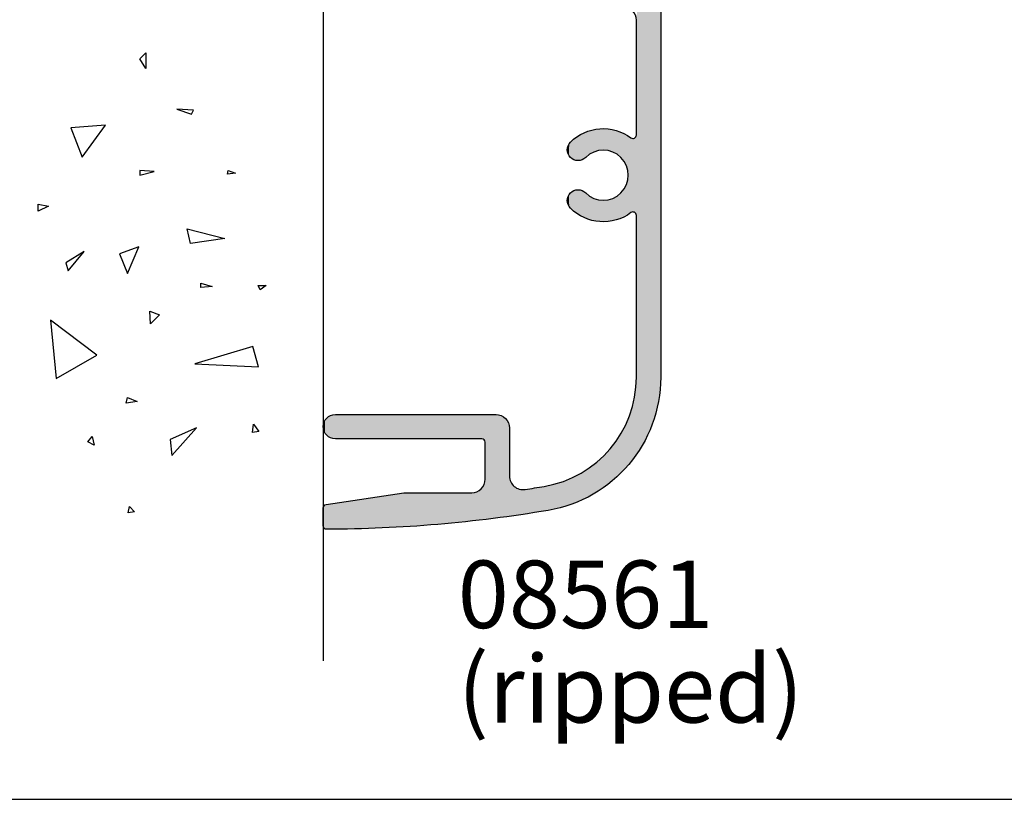
# Model space of a CAD drawing. Extents: x 0 to 354, y 0 to 482.
# Drawn here: x 65 to 137, y 0 to 58 of the extents above; entities that cross this region are included whole.
import ezdxf

# ---------------------------------------------------------------- set-up
doc = ezdxf.new("R2010")
doc.units = 0
doc.layers.get('0').update_dxf_attribs({"linetype": 'CONTINUOUS'})
for name, color, linetype in [('APL_BUILDING', 3, 'CONTINUOUS'), ('APL_HATCH', 253, 'CONTINUOUS'), ('APL_JOINERY', 2, 'CONTINUOUS'), ('APL_NOTES', 7, 'CONTINUOUS')]:
    doc.layers.add(name, color=color, linetype=linetype)
doc.styles.add('ARIAL-BOLD', font='txt')
doc.styles.add('ARIAL-REGULAR', font='txt')

# ---------------------------------------------------------------- blocks, each defined once
blk = doc.blocks.new('*U35')
at = {"layer": 'APL_HATCH', "linetype": 'CONTINUOUS'}
for points in [[(304.225, 369.127), (304.205, 369.094), (336.501, 369.104)], [(304.251, 369.157), (304.225, 369.127), (336.239, 369.143)], [(336.239, 369.143), (304.225, 369.127), (336.501, 369.104)], [(304.281, 369.182), (304.251, 369.157), (335.976, 369.174)], [(335.976, 369.174), (304.251, 369.157), (336.239, 369.143)], [(304.314, 369.203), (304.281, 369.182), (335.712, 369.199)], [(335.712, 369.199), (304.281, 369.182), (335.976, 369.174)], [(304.35, 369.218), (304.314, 369.203), (335.448, 369.216)], [(335.448, 369.216), (304.314, 369.203), (335.712, 369.199)], [(335.183, 369.227), (304.35, 369.218), (335.448, 369.216)], [(304.388, 369.227), (304.35, 369.218), (335.183, 369.227)], [(304.427, 369.23), (304.388, 369.227), (335.183, 369.227)], [(334.919, 369.23), (304.427, 369.23), (335.183, 369.227)], [(304.181, 369.019), (304.177, 368.98), (337.021, 369.007)], [(337.021, 369.007), (304.177, 368.98), (337.279, 368.947)], [(304.177, 368.98), (304.177, 368.23), (337.279, 368.947)], [(337.279, 368.947), (304.177, 368.23), (337.536, 368.882)], [(337.536, 368.882), (304.177, 368.23), (337.79, 368.809)], [(337.79, 368.809), (304.177, 368.23), (338.043, 368.729)], [(338.043, 368.729), (304.177, 368.23), (338.293, 368.643)], [(338.293, 368.643), (304.177, 368.23), (338.541, 368.551)], [(338.541, 368.551), (304.177, 368.23), (338.787, 368.452)], [(338.787, 368.452), (304.177, 368.23), (339.03, 368.346)], [(304.19, 369.057), (304.181, 369.019), (337.021, 369.007)], [(304.205, 369.094), (304.19, 369.057), (336.762, 369.059)], [(336.762, 369.059), (304.19, 369.057), (337.021, 369.007)], [(336.501, 369.104), (304.205, 369.094), (336.762, 369.059)], [(303.181, 368.019), (303.177, 367.98), (339.74, 367.991)], [(339.74, 367.991), (303.177, 367.98), (339.97, 367.86)], [(303.177, 367.98), (308.477, 367.43), (339.97, 367.86)], [(303.177, 367.98), (308.395, 367.427), (308.477, 367.43)], [(303.19, 368.057), (303.181, 368.019), (339.74, 367.991)], [(303.205, 368.094), (303.19, 368.057), (339.74, 367.991)], [(303.225, 368.127), (303.205, 368.094), (339.506, 368.116)], [(339.506, 368.116), (303.205, 368.094), (339.74, 367.991)], [(303.251, 368.157), (303.225, 368.127), (339.506, 368.116)], [(303.281, 368.182), (303.251, 368.157), (339.506, 368.116)], [(303.314, 368.203), (303.281, 368.182), (339.506, 368.116)], [(303.35, 368.218), (303.314, 368.203), (339.506, 368.116)], [(303.388, 368.227), (303.35, 368.218), (339.506, 368.116)], [(303.427, 368.23), (303.388, 368.227), (339.506, 368.116)], [(339.506, 368.116), (304.177, 368.23), (303.427, 368.23)], [(339.03, 368.346), (304.177, 368.23), (339.27, 368.234)], [(339.27, 368.234), (304.177, 368.23), (339.506, 368.116)], [(339.97, 367.86), (308.477, 367.43), (340.197, 367.724)], [(340.197, 367.724), (308.477, 367.43), (340.42, 367.581)], [(340.42, 367.581), (308.477, 367.43), (316.978, 367.43)], [(340.42, 367.581), (316.978, 367.43), (322.927, 367.43)], [(316.978, 367.43), (317.017, 367.427), (322.888, 367.427)], [(322.927, 367.43), (316.978, 367.43), (322.888, 367.427)], [(317.017, 367.427), (317.055, 367.418), (322.85, 367.418)], [(322.888, 367.427), (317.017, 367.427), (322.85, 367.418)], [(317.055, 367.418), (317.091, 367.403), (322.813, 367.403)], [(322.85, 367.418), (317.055, 367.418), (322.813, 367.403)], [(322.726, 367.031), (317.09, 366.906), (322.815, 366.906)], [(317.179, 367.031), (317.09, 366.906), (322.726, 367.031)], [(317.091, 367.403), (317.125, 367.382), (322.78, 367.382)], [(322.813, 367.403), (317.091, 367.403), (322.78, 367.382)], [(317.125, 367.382), (317.155, 367.356), (322.75, 367.356)], [(322.78, 367.382), (317.125, 367.382), (322.75, 367.356)], [(317.155, 367.356), (317.18, 367.326), (322.725, 367.326)], [(322.75, 367.356), (317.155, 367.356), (322.725, 367.326)], [(322.706, 367.065), (317.179, 367.031), (322.726, 367.031)], [(317.199, 367.065), (317.179, 367.031), (322.706, 367.065)], [(317.18, 367.326), (317.201, 367.293), (322.704, 367.293)], [(322.725, 367.326), (317.18, 367.326), (322.704, 367.293)], [(317.215, 367.101), (317.199, 367.065), (322.706, 367.065)], [(317.201, 367.293), (317.216, 367.256), (322.689, 367.256)], [(322.704, 367.293), (317.201, 367.293), (322.689, 367.256)], [(322.681, 367.139), (317.215, 367.101), (322.69, 367.101)], [(317.224, 367.139), (317.215, 367.101), (322.681, 367.139)], [(322.69, 367.101), (317.215, 367.101), (322.706, 367.065)], [(317.216, 367.256), (317.225, 367.218), (322.68, 367.218)], [(322.689, 367.256), (317.216, 367.256), (322.68, 367.218)], [(317.228, 367.179), (317.224, 367.139), (322.681, 367.139)], [(317.225, 367.218), (317.228, 367.179), (322.677, 367.179)], [(322.68, 367.218), (317.225, 367.218), (322.677, 367.179)], [(322.677, 367.179), (317.228, 367.179), (322.681, 367.139)], [(340.42, 367.581), (322.927, 367.43), (340.639, 367.432)], [(340.639, 367.432), (322.927, 367.43), (334.919, 367.43)], [(340.639, 367.432), (334.919, 367.43), (335.158, 367.427)], [(340.639, 367.432), (335.158, 367.427), (340.854, 367.278)], [(335.158, 367.427), (335.398, 367.416), (340.854, 367.278)], [(335.398, 367.416), (335.637, 367.399), (340.854, 367.278)], [(335.637, 367.399), (335.875, 367.374), (340.854, 367.278)], [(335.875, 367.374), (336.113, 367.343), (340.854, 367.278)], [(336.113, 367.343), (336.35, 367.304), (340.854, 367.278)], [(336.35, 367.304), (336.585, 367.259), (340.854, 367.278)], [(340.854, 367.278), (336.585, 367.259), (341.065, 367.118)], [(336.585, 367.259), (336.819, 367.207), (341.065, 367.118)], [(336.819, 367.207), (337.052, 367.148), (341.065, 367.118)], [(337.052, 367.148), (337.282, 367.082), (341.065, 367.118)], [(341.065, 367.118), (337.282, 367.082), (341.272, 366.952)], [(337.282, 367.082), (337.511, 367.01), (341.272, 366.952)], [(337.511, 367.01), (337.737, 366.931), (341.272, 366.952)], [(341.272, 366.952), (337.737, 366.931), (341.474, 366.782)], [(316.737, 366.229), (316.684, 366.085), (318.569, 366.208)], [(318.569, 366.208), (316.684, 366.085), (318.497, 366.122)], [(316.795, 366.371), (316.737, 366.229), (318.727, 366.366)], [(318.727, 366.366), (316.737, 366.229), (318.645, 366.289)], [(318.645, 366.289), (316.737, 366.229), (318.569, 366.208)], [(316.86, 366.509), (316.795, 366.371), (318.902, 366.503)], [(318.902, 366.503), (316.795, 366.371), (318.812, 366.437)], [(318.812, 366.437), (316.795, 366.371), (318.727, 366.366)], [(316.931, 366.645), (316.86, 366.509), (319.093, 366.619)], [(319.093, 366.619), (316.86, 366.509), (318.996, 366.564)], [(318.996, 366.564), (316.86, 366.509), (318.902, 366.503)], [(317.008, 366.777), (316.931, 366.645), (319.51, 366.776)], [(319.51, 366.776), (316.931, 366.645), (319.403, 366.746)], [(319.403, 366.746), (316.931, 366.645), (319.297, 366.71)], [(319.297, 366.71), (316.931, 366.645), (319.194, 366.667)], [(319.194, 366.667), (316.931, 366.645), (319.093, 366.619)], [(317.09, 366.906), (317.008, 366.777), (319.952, 366.83)], [(319.952, 366.83), (317.008, 366.777), (319.841, 366.827)], [(319.841, 366.827), (317.008, 366.777), (319.73, 366.817)], [(319.73, 366.817), (317.008, 366.777), (319.619, 366.8)], [(319.619, 366.8), (317.008, 366.777), (319.51, 366.776)], [(317.09, 366.906), (319.952, 366.83), (322.815, 366.906)], [(322.815, 366.906), (319.952, 366.83), (322.897, 366.777)], [(319.952, 366.83), (320.064, 366.827), (322.897, 366.777)], [(320.064, 366.827), (320.175, 366.817), (322.897, 366.777)], [(320.175, 366.817), (320.286, 366.8), (322.897, 366.777)], [(320.286, 366.8), (320.395, 366.776), (322.897, 366.777)], [(322.897, 366.777), (320.395, 366.776), (322.974, 366.645)], [(320.395, 366.776), (320.502, 366.746), (322.974, 366.645)], [(320.502, 366.746), (320.608, 366.71), (322.974, 366.645)], [(320.608, 366.71), (320.711, 366.667), (322.974, 366.645)], [(320.711, 366.667), (320.811, 366.619), (322.974, 366.645)], [(322.974, 366.645), (320.811, 366.619), (323.045, 366.509)], [(320.811, 366.619), (320.909, 366.564), (323.045, 366.509)], [(320.909, 366.564), (321.003, 366.503), (323.045, 366.509)], [(323.045, 366.509), (321.003, 366.503), (323.11, 366.371)], [(321.003, 366.503), (321.093, 366.437), (323.11, 366.371)], [(321.093, 366.437), (321.178, 366.366), (323.11, 366.371)], [(323.11, 366.371), (321.178, 366.366), (323.168, 366.229)], [(321.178, 366.366), (321.26, 366.289), (323.168, 366.229)], [(321.26, 366.289), (321.336, 366.208), (323.168, 366.229)], [(323.168, 366.229), (321.336, 366.208), (323.221, 366.085)], [(321.336, 366.208), (321.408, 366.122), (323.221, 366.085)], [(337.737, 366.931), (337.961, 366.845), (341.474, 366.782)], [(337.961, 366.845), (338.182, 366.753), (341.474, 366.782)], [(341.474, 366.782), (338.182, 366.753), (341.672, 366.605)], [(338.182, 366.753), (338.401, 366.654), (341.672, 366.605)], [(338.401, 366.654), (338.616, 366.549), (341.672, 366.605)], [(341.672, 366.605), (338.616, 366.549), (341.865, 366.424)], [(338.616, 366.549), (338.829, 366.438), (341.865, 366.424)], [(338.829, 366.438), (339.038, 366.321), (341.865, 366.424)], [(341.865, 366.424), (339.038, 366.321), (342.053, 366.238)], [(339.038, 366.321), (339.243, 366.197), (342.053, 366.238)], [(342.053, 366.238), (339.243, 366.197), (342.236, 366.046)], [(316.541, 365.491), (316.521, 365.339), (318.157, 365.425)], [(316.567, 365.642), (316.541, 365.491), (318.223, 365.638)], [(318.223, 365.638), (316.541, 365.491), (318.187, 365.533)], [(318.187, 365.533), (316.541, 365.491), (318.157, 365.425)], [(316.599, 365.791), (316.567, 365.642), (318.266, 365.741)], [(318.266, 365.741), (316.567, 365.642), (318.223, 365.638)], [(318.37, 365.939), (316.599, 365.791), (318.315, 365.841)], [(316.639, 365.939), (316.599, 365.791), (318.37, 365.939)], [(318.315, 365.841), (316.599, 365.791), (318.266, 365.741)], [(316.684, 366.085), (316.639, 365.939), (318.431, 366.032)], [(318.431, 366.032), (316.639, 365.939), (318.37, 365.939)], [(318.497, 366.122), (316.684, 366.085), (318.431, 366.032)], [(321.408, 366.122), (321.474, 366.032), (323.221, 366.085)], [(323.221, 366.085), (321.474, 366.032), (323.266, 365.939)], [(321.474, 366.032), (321.535, 365.939), (323.266, 365.939)], [(321.535, 365.939), (321.59, 365.841), (323.306, 365.791)], [(323.266, 365.939), (321.535, 365.939), (323.306, 365.791)], [(321.59, 365.841), (321.639, 365.741), (323.306, 365.791)], [(323.306, 365.791), (321.639, 365.741), (323.338, 365.642)], [(321.639, 365.741), (321.682, 365.638), (323.338, 365.642)], [(323.338, 365.642), (321.682, 365.638), (323.364, 365.491)], [(321.682, 365.638), (321.718, 365.533), (323.364, 365.491)], [(321.718, 365.533), (321.748, 365.425), (323.364, 365.491)], [(323.364, 365.491), (321.748, 365.425), (323.384, 365.339)], [(339.243, 366.197), (339.445, 366.068), (342.236, 366.046)], [(339.445, 366.068), (339.643, 365.932), (342.236, 366.046)], [(342.236, 366.046), (339.643, 365.932), (342.414, 365.85)], [(339.643, 365.932), (339.837, 365.792), (342.414, 365.85)], [(342.414, 365.85), (339.837, 365.792), (342.586, 365.649)], [(339.837, 365.792), (340.026, 365.645), (342.586, 365.649)], [(342.586, 365.649), (340.026, 365.645), (342.754, 365.444)], [(340.026, 365.645), (340.212, 365.493), (342.754, 365.444)], [(340.212, 365.493), (340.393, 365.335), (342.754, 365.444)], [(316.509, 365.187), (316.503, 365.034), (318.106, 365.094)], [(318.106, 365.094), (316.503, 365.034), (318.102, 364.983)], [(316.503, 365.034), (316.504, 364.881), (318.102, 364.983)], [(318.102, 364.983), (316.504, 364.881), (318.106, 364.871)], [(316.504, 364.881), (316.512, 364.728), (318.106, 364.871)], [(316.521, 365.339), (316.509, 365.187), (318.133, 365.316)], [(318.133, 365.316), (316.509, 365.187), (318.116, 365.206)], [(318.116, 365.206), (316.509, 365.187), (318.106, 365.094)], [(318.106, 364.871), (316.512, 364.728), (318.116, 364.76)], [(318.116, 364.76), (316.512, 364.728), (318.132, 364.65)], [(318.157, 365.425), (316.521, 365.339), (318.133, 365.316)], [(321.748, 365.425), (321.772, 365.316), (323.384, 365.339)], [(323.384, 365.339), (321.772, 365.316), (323.396, 365.187)], [(321.772, 365.316), (321.789, 365.206), (323.396, 365.187)], [(321.789, 364.76), (321.773, 364.65), (323.393, 364.728)], [(321.789, 365.206), (321.799, 365.094), (323.396, 365.187)], [(321.799, 364.871), (321.789, 364.76), (323.393, 364.728)], [(323.396, 365.187), (321.799, 365.094), (323.402, 365.034)], [(321.799, 365.094), (321.802, 364.983), (323.402, 365.034)], [(321.802, 364.983), (321.799, 364.871), (323.401, 364.881)], [(323.401, 364.881), (321.799, 364.871), (323.393, 364.728)], [(323.402, 365.034), (321.802, 364.983), (323.401, 364.881)], [(342.754, 365.444), (340.393, 365.335), (342.915, 365.234)], [(340.393, 365.335), (340.569, 365.173), (342.915, 365.234)], [(342.915, 365.234), (340.569, 365.173), (343.072, 365.021)], [(340.569, 365.173), (340.74, 365.005), (343.072, 365.021)], [(343.072, 365.021), (340.74, 365.005), (343.222, 364.803)], [(340.74, 365.005), (340.906, 364.833), (343.222, 364.803)], [(340.906, 364.833), (341.068, 364.655), (343.222, 364.803)], [(343.222, 364.803), (341.068, 364.655), (343.367, 364.581)], [(316.512, 364.728), (316.526, 364.575), (318.132, 364.65)], [(318.132, 364.65), (316.526, 364.575), (318.156, 364.54)], [(316.526, 364.575), (316.548, 364.424), (318.156, 364.54)], [(318.156, 364.54), (316.548, 364.424), (318.185, 364.433)], [(318.185, 364.433), (316.548, 364.424), (318.222, 364.327)], [(316.548, 364.424), (316.576, 364.273), (318.222, 364.327)], [(318.222, 364.327), (316.576, 364.273), (318.264, 364.224)], [(316.576, 364.273), (316.61, 364.124), (318.264, 364.224)], [(318.264, 364.224), (316.61, 364.124), (318.313, 364.123)], [(316.61, 364.124), (316.652, 363.977), (318.313, 364.123)], [(318.313, 364.123), (316.652, 363.977), (318.367, 364.026)], [(318.367, 364.026), (316.652, 363.977), (318.428, 363.932)], [(321.538, 364.026), (321.477, 363.932), (323.253, 363.977)], [(321.592, 364.123), (321.538, 364.026), (323.253, 363.977)], [(321.641, 364.224), (321.592, 364.123), (323.295, 364.124)], [(323.295, 364.124), (321.592, 364.123), (323.253, 363.977)], [(321.683, 364.327), (321.641, 364.224), (323.329, 364.273)], [(323.329, 364.273), (321.641, 364.224), (323.295, 364.124)], [(321.72, 364.433), (321.683, 364.327), (323.357, 364.424)], [(323.357, 364.424), (321.683, 364.327), (323.329, 364.273)], [(321.749, 364.54), (321.72, 364.433), (323.357, 364.424)], [(321.773, 364.65), (321.749, 364.54), (323.379, 364.575)], [(323.379, 364.575), (321.749, 364.54), (323.357, 364.424)], [(323.393, 364.728), (321.773, 364.65), (323.379, 364.575)], [(341.068, 364.655), (341.224, 364.473), (343.367, 364.581)], [(343.367, 364.581), (341.224, 364.473), (343.505, 364.355)], [(341.224, 364.473), (341.374, 364.286), (343.505, 364.355)], [(343.505, 364.355), (341.374, 364.286), (343.638, 364.126)], [(341.374, 364.286), (341.519, 364.096), (343.638, 364.126)], [(343.638, 364.126), (341.519, 364.096), (343.765, 363.894)], [(341.519, 364.096), (341.659, 363.901), (343.765, 363.894)], [(316.652, 363.977), (316.699, 363.831), (318.428, 363.932)], [(318.428, 363.932), (316.699, 363.831), (318.494, 363.842)], [(318.494, 363.842), (316.699, 363.831), (318.565, 363.756)], [(316.699, 363.831), (316.754, 363.688), (318.565, 363.756)], [(318.565, 363.756), (316.754, 363.688), (318.641, 363.675)], [(316.754, 363.688), (316.814, 363.547), (318.641, 363.675)], [(318.641, 363.675), (316.814, 363.547), (318.691, 363.62)], [(318.691, 363.62), (316.814, 363.547), (318.736, 363.561)], [(318.736, 363.561), (316.814, 363.547), (318.774, 363.498)], [(316.814, 363.547), (316.881, 363.41), (318.774, 363.498)], [(318.774, 363.498), (316.881, 363.41), (318.807, 363.432)], [(318.807, 363.432), (316.881, 363.41), (318.834, 363.363)], [(316.881, 363.41), (316.953, 363.275), (318.834, 363.363)], [(318.834, 363.363), (316.953, 363.275), (318.854, 363.292)], [(318.854, 363.292), (316.953, 363.275), (318.867, 363.219)], [(321.051, 363.292), (321.038, 363.219), (322.952, 363.275)], [(321.071, 363.363), (321.051, 363.292), (322.952, 363.275)], [(321.098, 363.432), (321.071, 363.363), (323.024, 363.41)], [(323.024, 363.41), (321.071, 363.363), (322.952, 363.275)], [(321.131, 363.498), (321.098, 363.432), (323.024, 363.41)], [(321.169, 363.561), (321.131, 363.498), (323.091, 363.547)], [(323.091, 363.547), (321.131, 363.498), (323.024, 363.41)], [(321.214, 363.62), (321.169, 363.561), (323.091, 363.547)], [(321.264, 363.675), (321.214, 363.62), (323.091, 363.547)], [(321.34, 363.756), (321.264, 363.675), (323.151, 363.688)], [(323.151, 363.688), (321.264, 363.675), (323.091, 363.547)], [(321.411, 363.842), (321.34, 363.756), (323.206, 363.831)], [(323.206, 363.831), (321.34, 363.756), (323.151, 363.688)], [(321.477, 363.932), (321.411, 363.842), (323.206, 363.831)], [(323.253, 363.977), (321.477, 363.932), (323.206, 363.831)], [(341.659, 363.901), (341.792, 363.702), (343.765, 363.894)], [(343.765, 363.894), (341.792, 363.702), (343.885, 363.658)], [(341.792, 363.702), (341.92, 363.499), (343.885, 363.658)], [(343.885, 363.658), (341.92, 363.499), (343.999, 363.419)], [(341.92, 363.499), (342.042, 363.292), (343.999, 363.419)], [(343.999, 363.419), (342.042, 363.292), (344.107, 363.177)], [(342.042, 363.292), (342.157, 363.082), (344.107, 363.177)], [(316.953, 363.275), (317.032, 363.144), (318.867, 363.219)], [(318.867, 363.219), (317.032, 363.144), (318.874, 363.146)], [(318.874, 363.146), (317.032, 363.144), (318.874, 363.072)], [(317.032, 363.144), (317.116, 363.016), (318.874, 363.072)], [(318.874, 363.072), (317.116, 363.016), (318.867, 362.998)], [(317.116, 363.016), (317.206, 362.892), (318.867, 362.998)], [(318.867, 362.998), (317.206, 362.892), (318.853, 362.925)], [(318.853, 362.925), (317.206, 362.892), (318.833, 362.854)], [(317.206, 362.892), (317.302, 362.772), (318.833, 362.854)], [(318.833, 362.854), (317.302, 362.772), (318.806, 362.786)], [(318.806, 362.786), (317.302, 362.772), (318.773, 362.72)], [(317.302, 362.772), (317.402, 362.657), (318.773, 362.72)], [(318.773, 362.72), (317.402, 362.657), (318.734, 362.657)], [(317.402, 362.657), (317.508, 362.546), (318.689, 362.598)], [(318.734, 362.657), (317.402, 362.657), (318.689, 362.598)], [(318.689, 362.598), (317.508, 362.546), (318.639, 362.543)], [(321.038, 363.219), (321.031, 363.146), (322.873, 363.144)], [(321.031, 363.146), (321.031, 363.072), (322.873, 363.144)], [(322.873, 363.144), (321.031, 363.072), (322.789, 363.016)], [(321.031, 363.072), (321.038, 362.998), (322.789, 363.016)], [(322.952, 363.275), (321.038, 363.219), (322.873, 363.144)], [(322.789, 363.016), (321.038, 362.998), (322.699, 362.892)], [(321.038, 362.998), (321.052, 362.925), (322.699, 362.892)], [(321.052, 362.925), (321.072, 362.854), (322.699, 362.892)], [(322.699, 362.892), (321.072, 362.854), (322.603, 362.772)], [(321.072, 362.854), (321.099, 362.786), (322.603, 362.772)], [(321.099, 362.786), (321.132, 362.72), (322.603, 362.772)], [(322.603, 362.772), (321.132, 362.72), (322.503, 362.657)], [(321.132, 362.72), (321.171, 362.657), (322.503, 362.657)], [(321.171, 362.657), (321.216, 362.598), (322.503, 362.657)], [(322.503, 362.657), (321.216, 362.598), (322.397, 362.546)], [(321.216, 362.598), (321.266, 362.543), (322.397, 362.546)], [(344.107, 363.177), (342.157, 363.082), (344.208, 362.933)], [(342.157, 363.082), (342.267, 362.869), (344.208, 362.933)], [(344.208, 362.933), (342.267, 362.869), (344.303, 362.685)], [(342.267, 362.869), (342.37, 362.653), (344.303, 362.685)], [(344.303, 362.685), (342.37, 362.653), (344.391, 362.436)], [(342.37, 362.653), (342.467, 362.433), (344.391, 362.436)], [(317.508, 362.546), (317.562, 362.496), (318.639, 362.543)], [(318.639, 362.543), (317.562, 362.496), (318.584, 362.494)], [(317.562, 362.496), (317.621, 362.451), (318.584, 362.494)], [(318.584, 362.494), (317.621, 362.451), (318.525, 362.449)], [(317.621, 362.451), (317.684, 362.412), (318.525, 362.449)], [(318.525, 362.449), (317.684, 362.412), (318.462, 362.411)], [(317.684, 362.412), (317.75, 362.379), (318.462, 362.411)], [(318.462, 362.411), (317.75, 362.379), (318.396, 362.378)], [(317.75, 362.379), (317.819, 362.352), (318.396, 362.378)], [(318.396, 362.378), (317.819, 362.352), (318.327, 362.351)], [(317.819, 362.352), (317.89, 362.332), (318.327, 362.351)], [(318.327, 362.351), (317.89, 362.332), (318.256, 362.331)], [(317.89, 362.332), (317.962, 362.318), (318.256, 362.331)], [(318.256, 362.331), (317.962, 362.318), (318.183, 362.318)], [(317.962, 362.318), (318.036, 362.311), (318.183, 362.318)], [(318.183, 362.318), (318.036, 362.311), (318.11, 362.311)], [(322.397, 362.546), (321.266, 362.543), (322.343, 362.496)], [(321.266, 362.543), (321.321, 362.494), (322.343, 362.496)], [(322.343, 362.496), (321.321, 362.494), (322.284, 362.451)], [(321.321, 362.494), (321.38, 362.449), (322.284, 362.451)], [(322.284, 362.451), (321.38, 362.449), (322.221, 362.412)], [(321.38, 362.449), (321.443, 362.411), (322.221, 362.412)], [(322.221, 362.412), (321.443, 362.411), (322.155, 362.379)], [(321.443, 362.411), (321.509, 362.378), (322.155, 362.379)], [(322.155, 362.379), (321.509, 362.378), (322.086, 362.352)], [(321.509, 362.378), (321.578, 362.351), (322.086, 362.352)], [(322.086, 362.352), (321.578, 362.351), (322.015, 362.332)], [(321.578, 362.351), (321.649, 362.331), (322.015, 362.332)], [(322.015, 362.332), (321.649, 362.331), (321.943, 362.318)], [(321.649, 362.331), (321.722, 362.318), (321.943, 362.318)], [(321.722, 362.318), (321.795, 362.311), (321.869, 362.311)], [(321.943, 362.318), (321.722, 362.318), (321.869, 362.311)], [(344.391, 362.436), (342.467, 362.433), (344.473, 362.184)], [(342.467, 362.433), (342.558, 362.211), (344.473, 362.184)], [(342.558, 362.211), (342.641, 361.987), (344.473, 362.184)], [(344.473, 362.184), (342.641, 361.987), (344.547, 361.93)], [(342.641, 361.987), (342.719, 361.76), (344.547, 361.93)], [(344.547, 361.93), (342.719, 361.76), (344.615, 361.674)], [(342.719, 361.76), (342.789, 361.531), (344.615, 361.674)], [(344.615, 361.674), (342.789, 361.531), (344.677, 361.416)], [(342.789, 361.531), (342.853, 361.3), (344.677, 361.416)], [(344.677, 361.416), (342.853, 361.3), (344.731, 361.157)], [(342.853, 361.3), (342.91, 361.067), (344.731, 361.157)], [(344.731, 361.157), (342.91, 361.067), (344.779, 360.897)], [(342.91, 361.067), (342.961, 360.832), (344.779, 360.897)], [(344.779, 360.897), (342.961, 360.832), (344.913, 360.083)], [(342.961, 360.832), (343.004, 360.597), (344.913, 360.083)], [(343.004, 360.597), (343.121, 359.89), (344.913, 360.083)], [(344.913, 360.083), (343.121, 359.89), (345.04, 359.268)], [(343.121, 359.89), (343.232, 359.182), (345.04, 359.268)], [(343.24, 358.937), (343.229, 358.855), (345.161, 358.452)], [(345.04, 359.268), (343.232, 359.182), (345.161, 358.452)], [(343.232, 359.182), (343.242, 359.101), (345.161, 358.452)], [(343.244, 359.019), (343.24, 358.937), (345.161, 358.452)], [(343.242, 359.101), (343.244, 359.019), (345.161, 358.452)], [(342.788, 358.191), (342.717, 358.149), (345.275, 357.636)], [(342.855, 358.238), (342.788, 358.191), (345.275, 357.636)], [(342.917, 358.291), (342.855, 358.238), (345.275, 357.636)], [(342.976, 358.348), (342.917, 358.291), (345.275, 357.636)], [(343.029, 358.411), (342.976, 358.348), (345.275, 357.636)], [(343.077, 358.477), (343.029, 358.411), (345.161, 358.452)], [(345.161, 358.452), (343.029, 358.411), (345.275, 357.636)], [(343.12, 358.547), (343.077, 358.477), (345.161, 358.452)], [(343.157, 358.621), (343.12, 358.547), (345.161, 358.452)], [(343.187, 358.697), (343.157, 358.621), (345.161, 358.452)], [(343.211, 358.775), (343.187, 358.697), (345.161, 358.452)], [(343.229, 358.855), (343.211, 358.775), (345.161, 358.452)], [(337.798, 357.506), (337.762, 357.432), (345.382, 356.818)], [(337.84, 357.577), (337.798, 357.506), (345.382, 356.818)], [(337.888, 357.644), (337.84, 357.577), (345.275, 357.636)], [(345.275, 357.636), (337.84, 357.577), (345.382, 356.818)], [(337.942, 357.707), (337.888, 357.644), (345.275, 357.636)], [(338, 357.766), (337.942, 357.707), (345.275, 357.636)], [(338.063, 357.819), (338, 357.766), (345.275, 357.636)], [(338.131, 357.867), (338.063, 357.819), (345.275, 357.636)], [(338.202, 357.91), (338.131, 357.867), (345.275, 357.636)], [(338.276, 357.946), (338.202, 357.91), (345.275, 357.636)], [(338.353, 357.976), (338.276, 357.946), (345.275, 357.636)], [(338.432, 357.999), (338.353, 357.976), (345.275, 357.636)], [(338.513, 358.016), (338.432, 357.999), (345.275, 357.636)], [(338.595, 358.027), (338.513, 358.016), (345.275, 357.636)], [(338.677, 358.03), (338.595, 358.027), (345.275, 357.636)], [(345.275, 357.636), (342.244, 358.03), (338.677, 358.03)], [(342.326, 358.033), (342.244, 358.03), (345.275, 357.636)], [(342.408, 358.043), (342.326, 358.033), (345.275, 357.636)], [(342.488, 358.06), (342.408, 358.043), (345.275, 357.636)], [(342.567, 358.083), (342.488, 358.06), (345.275, 357.636)], [(342.643, 358.113), (342.567, 358.083), (345.275, 357.636)], [(342.717, 358.149), (342.643, 358.113), (345.275, 357.636)], [(337.681, 357.113), (337.677, 357.03), (345.382, 356.818)], [(337.677, 357.03), (339.727, 356.23), (345.382, 356.818)], [(337.677, 357.03), (339.688, 356.227), (339.727, 356.23)], [(337.677, 357.03), (339.65, 356.218), (339.688, 356.227)], [(337.677, 357.03), (339.614, 356.203), (339.65, 356.218)], [(337.677, 357.03), (339.581, 356.182), (339.614, 356.203)], [(337.677, 357.03), (339.551, 356.157), (339.581, 356.182)], [(337.677, 357.03), (339.525, 356.127), (339.551, 356.157)], [(337.677, 357.03), (339.505, 356.094), (339.525, 356.127)], [(337.677, 357.03), (339.49, 356.057), (339.505, 356.094)], [(337.677, 357.03), (339.481, 356.019), (339.49, 356.057)], [(337.677, 357.03), (337.677, 345.13), (339.481, 356.019)], [(337.691, 357.195), (337.681, 357.113), (345.382, 356.818)], [(337.708, 357.276), (337.691, 357.195), (345.382, 356.818)], [(337.732, 357.355), (337.708, 357.276), (345.382, 356.818)], [(337.762, 357.432), (337.732, 357.355), (345.382, 356.818)], [(345.382, 356.818), (339.727, 356.23), (342.477, 356.23)], [(345.382, 356.818), (342.477, 356.23), (342.56, 356.227)], [(345.382, 356.818), (342.56, 356.227), (345.483, 355.999)], [(339.481, 356.019), (337.677, 345.13), (339.477, 355.98)], [(342.56, 356.227), (342.642, 356.216), (345.483, 355.999)], [(342.642, 356.216), (342.723, 356.199), (345.483, 355.999)], [(342.723, 356.199), (342.802, 356.176), (345.483, 355.999)], [(342.802, 356.176), (342.879, 356.146), (345.483, 355.999)], [(342.879, 356.146), (342.953, 356.11), (345.483, 355.999)], [(342.953, 356.11), (343.024, 356.067), (345.483, 355.999)], [(343.024, 356.067), (343.092, 356.019), (345.483, 355.999)], [(343.092, 356.019), (343.155, 355.966), (345.483, 355.999)], [(345.483, 355.999), (343.155, 355.966), (345.576, 355.18)], [(339.477, 355.98), (337.677, 345.13), (339.477, 345.13)], [(343.155, 355.966), (343.213, 355.907), (345.576, 355.18)], [(343.213, 355.907), (343.267, 355.844), (345.576, 355.18)], [(343.267, 355.844), (343.315, 355.777), (345.576, 355.18)], [(343.315, 355.777), (343.357, 355.706), (345.576, 355.18)], [(343.357, 355.706), (343.393, 355.632), (345.576, 355.18)], [(343.393, 355.632), (343.423, 355.555), (345.576, 355.18)], [(343.423, 355.555), (343.447, 355.476), (345.576, 355.18)], [(343.447, 355.476), (343.464, 355.395), (345.576, 355.18)], [(343.464, 355.395), (343.474, 355.313), (345.576, 355.18)], [(343.474, 355.313), (343.477, 355.23), (345.576, 355.18)], [(343.477, 355.23), (343.477, 350.249), (345.576, 355.18)], [(345.576, 355.18), (343.477, 350.249), (345.663, 354.36)], [(345.663, 354.36), (343.477, 350.249), (345.743, 353.539)], [(345.743, 353.539), (343.477, 350.249), (345.817, 352.718)], [(345.817, 352.718), (343.477, 350.249), (345.883, 351.896)], [(345.883, 351.896), (343.477, 350.249), (345.943, 351.073)], [(345.943, 351.073), (343.477, 350.249), (345.996, 350.25)], [(345.996, 350.25), (343.477, 350.249), (346.042, 349.427)], [(343.477, 350.249), (343.478, 350.23), (346.042, 349.427)], [(343.478, 350.23), (343.48, 350.212), (346.042, 349.427)], [(343.48, 350.212), (344.346, 344.443), (346.042, 349.427)], [(346.042, 349.427), (344.346, 344.443), (346.082, 348.603)], [(346.082, 348.603), (344.346, 344.443), (346.115, 347.779)], [(346.115, 347.779), (344.346, 344.443), (346.14, 346.954)], [(346.14, 346.954), (344.346, 344.443), (346.159, 346.13)], [(346.159, 346.13), (344.346, 344.443), (346.172, 345.305)], [(337.677, 345.13), (337.681, 345.052), (339.477, 345.13)], [(339.477, 345.13), (337.681, 345.052), (339.474, 345.052)], [(337.681, 345.052), (337.691, 344.974), (339.474, 345.052)], [(339.474, 345.052), (337.691, 344.974), (339.464, 344.974)], [(346.172, 345.305), (344.346, 344.443), (346.177, 344.481)], [(337.691, 344.974), (337.708, 344.897), (339.464, 344.974)], [(339.464, 344.974), (337.708, 344.897), (339.447, 344.897)], [(337.708, 344.897), (337.732, 344.822), (339.447, 344.897)], [(339.447, 344.897), (337.732, 344.822), (339.423, 344.822)], [(337.732, 344.822), (337.762, 344.75), (339.423, 344.822)], [(339.423, 344.822), (337.762, 344.75), (339.393, 344.75)], [(337.762, 344.75), (337.798, 344.68), (339.393, 344.75)], [(339.393, 344.75), (337.798, 344.68), (339.357, 344.68)], [(337.798, 344.68), (337.84, 344.614), (339.357, 344.68)], [(339.357, 344.68), (337.84, 344.614), (339.315, 344.614)], [(337.84, 344.614), (337.888, 344.552), (339.315, 344.614)], [(339.315, 344.614), (337.888, 344.552), (339.267, 344.552)], [(337.888, 344.552), (337.941, 344.494), (339.267, 344.552)], [(339.267, 344.552), (337.941, 344.494), (339.214, 344.494)], [(337.941, 344.494), (337.999, 344.441), (339.214, 344.494)], [(339.214, 344.494), (337.999, 344.441), (339.156, 344.441)], [(337.999, 344.441), (338.061, 344.393), (339.156, 344.441)], [(339.156, 344.441), (338.061, 344.393), (339.094, 344.393)], [(338.061, 344.393), (338.127, 344.351), (339.094, 344.393)], [(339.094, 344.393), (338.127, 344.351), (339.027, 344.351)], [(338.127, 344.351), (338.197, 344.314), (339.027, 344.351)], [(339.027, 344.351), (338.197, 344.314), (338.958, 344.314)], [(346.177, 344.481), (344.346, 344.443), (346.174, 344.441)], [(344.346, 344.443), (344.354, 344.405), (346.174, 344.441)], [(346.174, 344.441), (344.354, 344.405), (346.165, 344.403)], [(344.354, 344.405), (344.369, 344.368), (346.165, 344.403)], [(346.165, 344.403), (344.369, 344.368), (346.15, 344.367)], [(344.369, 344.368), (344.39, 344.334), (346.15, 344.367)], [(346.15, 344.367), (344.39, 344.334), (346.13, 344.333)], [(344.39, 344.334), (344.415, 344.304), (346.13, 344.333)], [(346.13, 344.333), (344.415, 344.304), (346.104, 344.303)], [(338.197, 344.314), (338.27, 344.284), (338.958, 344.314)], [(338.958, 344.314), (338.27, 344.284), (338.885, 344.284)], [(338.27, 344.284), (338.345, 344.261), (338.885, 344.284)], [(338.885, 344.284), (338.345, 344.261), (338.81, 344.261)], [(338.345, 344.261), (338.421, 344.244), (338.81, 344.261)], [(338.81, 344.261), (338.421, 344.244), (338.734, 344.244)], [(338.421, 344.244), (338.499, 344.233), (338.734, 344.244)], [(338.734, 344.244), (338.499, 344.233), (338.656, 344.233)], [(338.499, 344.233), (338.577, 344.23), (338.656, 344.233)], [(344.415, 344.304), (344.445, 344.278), (346.104, 344.303)], [(346.104, 344.303), (344.445, 344.278), (346.074, 344.278)], [(344.445, 344.278), (344.479, 344.258), (346.074, 344.278)], [(346.074, 344.278), (344.479, 344.258), (346.041, 344.257)], [(344.479, 344.258), (344.515, 344.242), (346.041, 344.257)], [(346.041, 344.257), (344.515, 344.242), (346.005, 344.242)], [(344.515, 344.242), (344.553, 344.233), (346.005, 344.242)], [(346.005, 344.242), (344.553, 344.233), (345.966, 344.233)], [(344.553, 344.233), (344.593, 344.23), (345.966, 344.233)], [(345.966, 344.233), (344.593, 344.23), (345.927, 344.23)]]:
    blk.add_solid(points, dxfattribs=at)
blk = doc.blocks.new('08561RIPPED', base_point=(346.177, 344.23))
at = {"layer": 'APL_JOINERY', "linetype": 'CONTINUOUS'}
blk.add_lwpolyline([(304.427, 369.23), (334.919, 369.23, -0.365977), (344.779, 360.897, -0.041259), (346.177, 344.481, -0.414948), (345.927, 344.23), (344.593, 344.23, -0.371247), (344.346, 344.443), (343.48, 350.212, -0.03724), (343.477, 350.249), (343.477, 355.23, 0.414214), (342.477, 356.23), (339.727, 356.23, 0.414214), (339.477, 355.98), (339.477, 345.13, -1), (337.677, 345.13), (337.677, 357.03, -0.414214), (338.677, 358.03), (342.244, 358.03, 0.459727), (343.232, 359.182, 0.003648), (343.004, 360.597, 0.365977), (334.919, 367.43), (322.927, 367.43, 0.615708), (322.726, 367.031, -0.370694), (322.397, 362.546, -1), (321.264, 363.675, 2.406732), (318.641, 363.675, -1), (317.508, 362.546, -0.370694), (317.179, 367.031, 0.615708), (316.978, 367.43), (308.477, 367.43, 0.414214), (307.477, 366.43)], format="xyb", dxfattribs=at)
at = {"layer": 'APL_HATCH', "linetype": 'CONTINUOUS'}
blk.add_blockref('*U35', (0, 0), dxfattribs=at)
blk = doc.blocks.new('CONC')
at = {"layer": 'APL_BUILDING', "color": 8, "linetype": 'CONTINUOUS'}
for p, q in [((0.396, 7.618), (0.726, 7.16)), ((0.396, 7.029), (0.396, 7.618)), ((0.726, 7.16), (0.396, 7.029)), ((6.421, 7.048), (4.91, 6.62)), ((4.91, 6.62), (6.205, 2.336)), ((6.205, 2.336), (6.421, 7.048)), ((10.666, 6.675), (11.207, 7.058)), ((11.285, 6.598), (10.666, 6.675)), ((11.207, 7.058), (11.285, 6.598)), ((-8.11, 4.804), (-7.912, 5.328)), ((-7.912, 5.328), (-7.846, 4.739)), ((-7.846, 4.739), (-8.11, 4.804)), ((-3.799, 1.757), (-3.079, 4.557)), ((-3.079, 4.557), (-2.718, 1.995)), ((0.235, 2.764), (0.467, 3.607)), ((0.467, 3.607), (0.544, 2.764)), ((-12.592, 2.227), (-12.67, 1)), ((-12.283, 2.073), (-12.592, 2.227)), ((0.544, 2.764), (0.235, 2.764)), ((10.945, 2.448), (11.803, 0.485)), ((12.989, 0.616), (10.945, 2.448)), ((-12.67, 1), (-12.283, 2.073)), ((-2.718, 1.995), (-3.799, 1.757)), ((11.803, 0.485), (12.989, 0.616)), ((-8.044, -0.693), (-8.11, -1.739)), ((-7.78, -1.739), (-8.044, -0.693)), ((2.308, -1.02), (2.572, -0.3)), ((2.572, -0.3), (3.231, -0.954)), ((-16.842, -1.301), (-15.683, -1.301)), ((-16.379, -1.761), (-16.842, -1.301)), ((-15.683, -1.301), (-16.379, -1.761)), ((3.231, -0.954), (2.308, -1.02)), ((-8.11, -1.739), (-7.78, -1.739)), ((-2.478, -1.818), (-1.938, -3.248)), ((-0.498, -2.652), (-2.478, -1.818)), ((8.687, -2.652), (8.987, -1.937)), ((8.987, -1.937), (9.107, -2.771)), ((16.771, -2.528), (17.157, -2.144)), ((17.157, -2.144), (17.235, -2.605)), ((-1.938, -3.248), (-0.498, -2.652)), ((9.107, -2.771), (8.687, -2.652)), ((17.235, -2.605), (16.771, -2.528)), ((-9.116, -6.016), (-11.489, -4.302)), ((-11.489, -4.302), (-11.274, -6.872)), ((5.558, -4.945), (2.968, -8.371)), ((7.284, -7.943), (5.558, -4.945)), ((11.594, -5.289), (12.212, -5.135)), ((11.98, -5.595), (11.594, -5.289)), ((12.212, -5.135), (11.98, -5.595)), ((-11.274, -6.872), (-9.116, -6.016)), ((-2.118, -5.869), (-1.278, -7.239)), ((-0.678, -7.06), (-2.118, -5.869)), ((-1.278, -7.239), (-0.678, -7.06)), ((2.968, -8.371), (7.284, -7.943)), ((-5.638, -9.277), (-5.483, -8.51)), ((-5.483, -8.51), (-5.097, -9.277)), ((-5.097, -9.277), (-5.638, -9.277))]:
    blk.add_line(p, q, dxfattribs=at)

msp = doc.modelspace()

# ---------------------------------------------------------------- linework, layer by layer
msp.add_lwpolyline([(0, 482), (0, 0), (354, 0), (354, 482)], close=True)
at = {"layer": 'APL_BUILDING'}
msp.add_line((87.001, 129.75), (87.001, 10.251), dxfattribs=at)

# ---------------------------------------------------------------- block references
at = {"layer": 'APL_JOINERY', "rotation": 270}
for name, p in [('08561RIPPED', (87.001, 20.001)), ('CONC', (75.163, 38.453))]:
    msp.add_blockref(name, p, dxfattribs=at)

# ---------------------------------------------------------------- texts
at = {"layer": 'APL_NOTES'}
for s, style, p in [('08561', 'ARIAL-BOLD', (96.966, 12.681)), ('(ripped)', 'ARIAL-REGULAR', (96.966, 5.681))]:
    msp.add_text(s, height=5, dxfattribs=dict(at, style=style)).set_placement(p)

doc.saveas('drawing.dxf')
